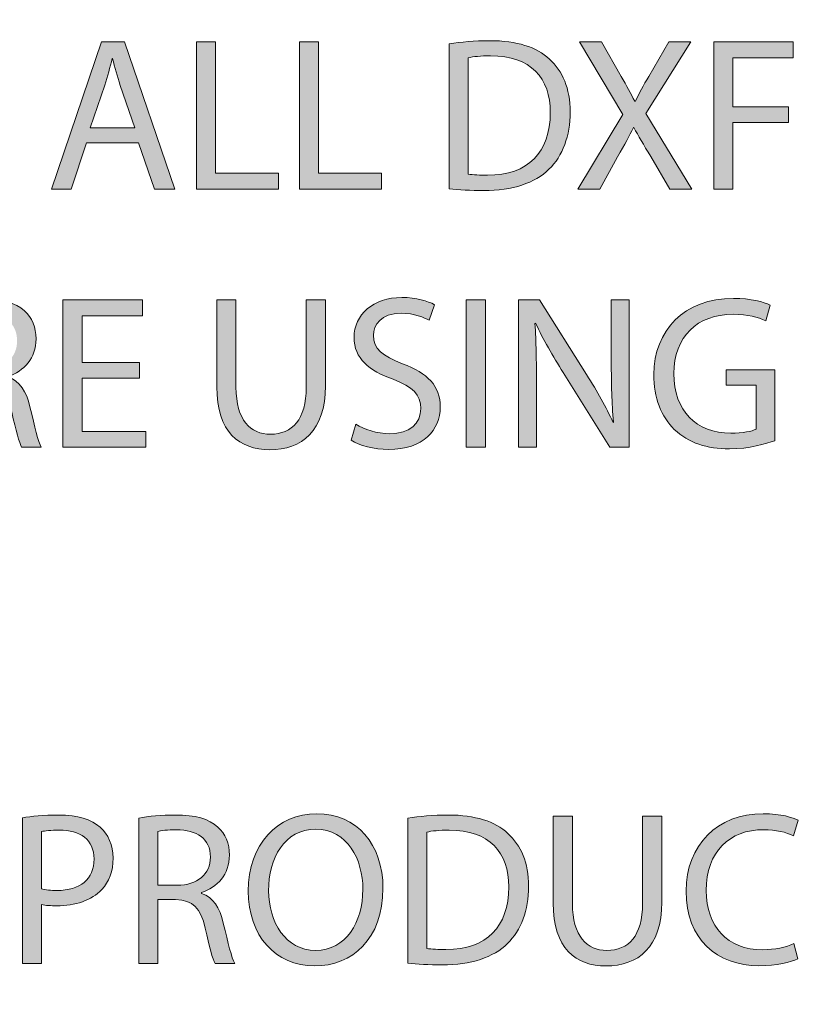
# Model space of a CAD drawing. Units: inches. Extents: x -12.3 to 61, y -22.6 to 30.5.
# Drawn here: x 9.1 to 11.6, y -16.5 to -13.3 of the extents above; entities that cross this region are included whole.
import ezdxf

# ---------------------------------------------------------------- set-up
doc = ezdxf.new("R2010")
doc.units = ezdxf.units.IN
doc.header["$MEASUREMENT"] = 0
doc.layers.add('Layer 1', color=7, linetype='Continuous', lineweight=0)

# ---------------------------------------------------------------- blocks, each defined once
blk = doc.blocks.new('Block_54')
at = {"layer": 'Layer 1', "true_color": 0x000000, "transparency": 33554687}
h = blk.add_hatch(color=18, dxfattribs=at)
h.dxf.hatch_style = 2
edge = h.paths.add_edge_path()
edge.add_spline(control_points=[(9.4611, -13.6982), (9.4611, -13.6982), (9.4145, -13.5612), (9.4145, -13.5612), (9.4039, -13.5302), (9.3968, -13.5019), (9.3898, -13.4744), (9.3898, -13.4744), (9.3884, -13.4744), (9.3884, -13.4744), (9.3813, -13.5026), (9.3735, -13.5316), (9.3644, -13.5605), (9.3644, -13.5605), (9.3177, -13.6982), (9.3177, -13.6982), (9.3177, -13.6982), (9.4611, -13.6982), (9.4611, -13.6982)], knot_values=[0, 0, 0, 0, 1, 1, 1, 2, 2, 2, 3, 3, 3, 4, 4, 4, 5, 5, 5, 6, 6, 6, 6], degree=3, periodic=0)
edge = h.paths.add_edge_path()
edge.add_spline(control_points=[(9.305, -13.7462), (9.305, -13.7462), (9.2556, -13.8959), (9.2556, -13.8959), (9.2556, -13.8959), (9.1921, -13.8959), (9.1921, -13.8959), (9.1921, -13.8959), (9.3538, -13.42), (9.3538, -13.42), (9.3538, -13.42), (9.4279, -13.42), (9.4279, -13.42), (9.4279, -13.42), (9.5903, -13.8959), (9.5903, -13.8959), (9.5903, -13.8959), (9.5246, -13.8959), (9.5246, -13.8959), (9.5246, -13.8959), (9.4738, -13.7462), (9.4738, -13.7462), (9.4738, -13.7462), (9.305, -13.7462), (9.305, -13.7462)], knot_values=[0, 0, 0, 0, 1, 1, 1, 2, 2, 2, 3, 3, 3, 4, 4, 4, 5, 5, 5, 6, 6, 6, 7, 7, 7, 8, 8, 8, 8], degree=3, periodic=0)
h = blk.add_hatch(color=18, dxfattribs=at)
h.dxf.hatch_style = 2
edge = h.paths.add_edge_path()
edge.add_spline(control_points=[(9.6603, -13.42), (9.6603, -13.42), (9.7217, -13.42), (9.7217, -13.42), (9.7217, -13.42), (9.7217, -13.8444), (9.7217, -13.8444), (9.7217, -13.8444), (9.9251, -13.8444), (9.9251, -13.8444), (9.9251, -13.8444), (9.9251, -13.8959), (9.9251, -13.8959), (9.9251, -13.8959), (9.6603, -13.8959), (9.6603, -13.8959), (9.6603, -13.8959), (9.6603, -13.42), (9.6603, -13.42)], knot_values=[0, 0, 0, 0, 1, 1, 1, 2, 2, 2, 3, 3, 3, 4, 4, 4, 5, 5, 5, 6, 6, 6, 6], degree=3, periodic=0)
h = blk.add_hatch(color=18, dxfattribs=at)
h.dxf.hatch_style = 2
edge = h.paths.add_edge_path()
edge.add_spline(control_points=[(9.9936, -13.42), (9.9936, -13.42), (10.055, -13.42), (10.055, -13.42), (10.055, -13.42), (10.055, -13.8444), (10.055, -13.8444), (10.055, -13.8444), (10.2584, -13.8444), (10.2584, -13.8444), (10.2584, -13.8444), (10.2584, -13.8959), (10.2584, -13.8959), (10.2584, -13.8959), (9.9936, -13.8959), (9.9936, -13.8959), (9.9936, -13.8959), (9.9936, -13.42), (9.9936, -13.42)], knot_values=[0, 0, 0, 0, 1, 1, 1, 2, 2, 2, 3, 3, 3, 4, 4, 4, 5, 5, 5, 6, 6, 6, 6], degree=3, periodic=0)
h = blk.add_hatch(color=18, dxfattribs=at)
h.dxf.hatch_style = 2
edge = h.paths.add_edge_path()
edge.add_spline(control_points=[(10.5381, -13.8472), (10.5536, -13.85), (10.5762, -13.8507), (10.6002, -13.8507), (10.7315, -13.8507), (10.8029, -13.7773), (10.8029, -13.6488), (10.8036, -13.5365), (10.74, -13.4652), (10.6101, -13.4652), (10.5783, -13.4652), (10.5543, -13.468), (10.5381, -13.4715), (10.5381, -13.4715), (10.5381, -13.8472), (10.5381, -13.8472)], knot_values=[0, 0, 0, 0, 1, 1, 1, 2, 2, 2, 3, 3, 3, 4, 4, 4, 5, 5, 5, 5], degree=3, periodic=0)
edge = h.paths.add_edge_path()
edge.add_spline(control_points=[(10.4766, -13.4263), (10.5141, -13.4207), (10.5585, -13.4165), (10.6073, -13.4165), (10.6955, -13.4165), (10.7584, -13.4369), (10.8, -13.4758), (10.8424, -13.5146), (10.8671, -13.5697), (10.8671, -13.6467), (10.8671, -13.7243), (10.8431, -13.7879), (10.7986, -13.8317), (10.7541, -13.8762), (10.6807, -13.9002), (10.5882, -13.9002), (10.5444, -13.9002), (10.5077, -13.898), (10.4766, -13.8945), (10.4766, -13.8945), (10.4766, -13.4263), (10.4766, -13.4263)], knot_values=[0, 0, 0, 0, 1, 1, 1, 2, 2, 2, 3, 3, 3, 4, 4, 4, 5, 5, 5, 6, 6, 6, 7, 7, 7, 7], degree=3, periodic=0)
h = blk.add_hatch(color=18, dxfattribs=at)
h.dxf.hatch_style = 2
edge = h.paths.add_edge_path()
edge.add_spline(control_points=[(11.1885, -13.8959), (11.1885, -13.8959), (11.1277, -13.7907), (11.1277, -13.7907), (11.103, -13.7505), (11.0875, -13.7243), (11.0727, -13.6968), (11.0727, -13.6968), (11.0712, -13.6968), (11.0712, -13.6968), (11.0578, -13.7243), (11.0444, -13.7498), (11.0197, -13.7914), (11.0197, -13.7914), (10.9625, -13.8959), (10.9625, -13.8959), (10.9625, -13.8959), (10.8919, -13.8959), (10.8919, -13.8959), (10.8919, -13.8959), (11.0373, -13.6551), (11.0373, -13.6551), (11.0373, -13.6551), (10.8975, -13.42), (10.8975, -13.42), (10.8975, -13.42), (10.9688, -13.42), (10.9688, -13.42), (10.9688, -13.42), (11.0317, -13.5316), (11.0317, -13.5316), (11.0494, -13.5626), (11.0628, -13.5866), (11.0755, -13.6121), (11.0755, -13.6121), (11.0776, -13.6121), (11.0776, -13.6121), (11.091, -13.5838), (11.103, -13.5619), (11.1207, -13.5316), (11.1207, -13.5316), (11.1856, -13.42), (11.1856, -13.42), (11.1856, -13.42), (11.2563, -13.42), (11.2563, -13.42), (11.2563, -13.42), (11.1115, -13.6516), (11.1115, -13.6516), (11.1115, -13.6516), (11.2598, -13.8959), (11.2598, -13.8959), (11.2598, -13.8959), (11.1885, -13.8959), (11.1885, -13.8959)], knot_values=[0, 0, 0, 0, 1, 1, 1, 2, 2, 2, 3, 3, 3, 4, 4, 4, 5, 5, 5, 6, 6, 6, 7, 7, 7, 8, 8, 8, 9, 9, 9, 10, 10, 10, 11, 11, 11, 12, 12, 12, 13, 13, 13, 14, 14, 14, 15, 15, 15, 16, 16, 16, 17, 17, 17, 18, 18, 18, 18], degree=3, periodic=0)
h = blk.add_hatch(color=18, dxfattribs=at)
h.dxf.hatch_style = 2
edge = h.paths.add_edge_path()
edge.add_spline(control_points=[(11.3311, -13.42), (11.3311, -13.42), (11.5875, -13.42), (11.5875, -13.42), (11.5875, -13.42), (11.5875, -13.4715), (11.5875, -13.4715), (11.5875, -13.4715), (11.3926, -13.4715), (11.3926, -13.4715), (11.3926, -13.4715), (11.3926, -13.6297), (11.3926, -13.6297), (11.3926, -13.6297), (11.5726, -13.6297), (11.5726, -13.6297), (11.5726, -13.6297), (11.5726, -13.6806), (11.5726, -13.6806), (11.5726, -13.6806), (11.3926, -13.6806), (11.3926, -13.6806), (11.3926, -13.6806), (11.3926, -13.8959), (11.3926, -13.8959), (11.3926, -13.8959), (11.3311, -13.8959), (11.3311, -13.8959), (11.3311, -13.8959), (11.3311, -13.42), (11.3311, -13.42)], knot_values=[0, 0, 0, 0, 1, 1, 1, 2, 2, 2, 3, 3, 3, 4, 4, 4, 5, 5, 5, 6, 6, 6, 7, 7, 7, 8, 8, 8, 9, 9, 9, 10, 10, 10, 10], degree=3, periodic=0)
at = {"layer": 'Layer 1'}
for points, knots in [([(9.305, -13.7462), (9.305, -13.7462), (9.2556, -13.8959), (9.2556, -13.8959), (9.2556, -13.8959), (9.1921, -13.8959), (9.1921, -13.8959), (9.1921, -13.8959), (9.3538, -13.42), (9.3538, -13.42), (9.3538, -13.42), (9.4279, -13.42), (9.4279, -13.42), (9.4279, -13.42), (9.5903, -13.8959), (9.5903, -13.8959), (9.5903, -13.8959), (9.5246, -13.8959), (9.5246, -13.8959), (9.5246, -13.8959), (9.4738, -13.7462), (9.4738, -13.7462), (9.4738, -13.7462), (9.305, -13.7462), (9.305, -13.7462)], [0, 0, 0, 0, 1, 1, 1, 2, 2, 2, 3, 3, 3, 4, 4, 4, 5, 5, 5, 6, 6, 6, 7, 7, 7, 8, 8, 8, 8]), ([(9.6603, -13.42), (9.6603, -13.42), (9.7217, -13.42), (9.7217, -13.42), (9.7217, -13.42), (9.7217, -13.8444), (9.7217, -13.8444), (9.7217, -13.8444), (9.9251, -13.8444), (9.9251, -13.8444), (9.9251, -13.8444), (9.9251, -13.8959), (9.9251, -13.8959), (9.9251, -13.8959), (9.6603, -13.8959), (9.6603, -13.8959), (9.6603, -13.8959), (9.6603, -13.42), (9.6603, -13.42)], [0, 0, 0, 0, 1, 1, 1, 2, 2, 2, 3, 3, 3, 4, 4, 4, 5, 5, 5, 6, 6, 6, 6]), ([(9.9936, -13.42), (9.9936, -13.42), (10.055, -13.42), (10.055, -13.42), (10.055, -13.42), (10.055, -13.8444), (10.055, -13.8444), (10.055, -13.8444), (10.2584, -13.8444), (10.2584, -13.8444), (10.2584, -13.8444), (10.2584, -13.8959), (10.2584, -13.8959), (10.2584, -13.8959), (9.9936, -13.8959), (9.9936, -13.8959), (9.9936, -13.8959), (9.9936, -13.42), (9.9936, -13.42)], [0, 0, 0, 0, 1, 1, 1, 2, 2, 2, 3, 3, 3, 4, 4, 4, 5, 5, 5, 6, 6, 6, 6]), ([(10.4766, -13.4263), (10.5141, -13.4207), (10.5585, -13.4165), (10.6073, -13.4165), (10.6955, -13.4165), (10.7584, -13.4369), (10.8, -13.4758), (10.8424, -13.5146), (10.8671, -13.5697), (10.8671, -13.6467), (10.8671, -13.7243), (10.8431, -13.7879), (10.7986, -13.8317), (10.7541, -13.8762), (10.6807, -13.9002), (10.5882, -13.9002), (10.5444, -13.9002), (10.5077, -13.898), (10.4766, -13.8945), (10.4766, -13.8945), (10.4766, -13.4263), (10.4766, -13.4263)], [0, 0, 0, 0, 1, 1, 1, 2, 2, 2, 3, 3, 3, 4, 4, 4, 5, 5, 5, 6, 6, 6, 7, 7, 7, 7]), ([(11.1885, -13.8959), (11.1885, -13.8959), (11.1277, -13.7907), (11.1277, -13.7907), (11.103, -13.7505), (11.0875, -13.7243), (11.0727, -13.6968), (11.0727, -13.6968), (11.0712, -13.6968), (11.0712, -13.6968), (11.0578, -13.7243), (11.0444, -13.7498), (11.0197, -13.7914), (11.0197, -13.7914), (10.9625, -13.8959), (10.9625, -13.8959), (10.9625, -13.8959), (10.8919, -13.8959), (10.8919, -13.8959), (10.8919, -13.8959), (11.0373, -13.6551), (11.0373, -13.6551), (11.0373, -13.6551), (10.8975, -13.42), (10.8975, -13.42), (10.8975, -13.42), (10.9688, -13.42), (10.9688, -13.42), (10.9688, -13.42), (11.0317, -13.5316), (11.0317, -13.5316), (11.0494, -13.5626), (11.0628, -13.5866), (11.0755, -13.6121), (11.0755, -13.6121), (11.0776, -13.6121), (11.0776, -13.6121), (11.091, -13.5838), (11.103, -13.5619), (11.1207, -13.5316), (11.1207, -13.5316), (11.1856, -13.42), (11.1856, -13.42), (11.1856, -13.42), (11.2563, -13.42), (11.2563, -13.42), (11.2563, -13.42), (11.1115, -13.6516), (11.1115, -13.6516), (11.1115, -13.6516), (11.2598, -13.8959), (11.2598, -13.8959), (11.2598, -13.8959), (11.1885, -13.8959), (11.1885, -13.8959)], [0, 0, 0, 0, 1, 1, 1, 2, 2, 2, 3, 3, 3, 4, 4, 4, 5, 5, 5, 6, 6, 6, 7, 7, 7, 8, 8, 8, 9, 9, 9, 10, 10, 10, 11, 11, 11, 12, 12, 12, 13, 13, 13, 14, 14, 14, 15, 15, 15, 16, 16, 16, 17, 17, 17, 18, 18, 18, 18]), ([(11.3311, -13.42), (11.3311, -13.42), (11.5875, -13.42), (11.5875, -13.42), (11.5875, -13.42), (11.5875, -13.4715), (11.5875, -13.4715), (11.5875, -13.4715), (11.3926, -13.4715), (11.3926, -13.4715), (11.3926, -13.4715), (11.3926, -13.6297), (11.3926, -13.6297), (11.3926, -13.6297), (11.5726, -13.6297), (11.5726, -13.6297), (11.5726, -13.6297), (11.5726, -13.6806), (11.5726, -13.6806), (11.5726, -13.6806), (11.3926, -13.6806), (11.3926, -13.6806), (11.3926, -13.6806), (11.3926, -13.8959), (11.3926, -13.8959), (11.3926, -13.8959), (11.3311, -13.8959), (11.3311, -13.8959), (11.3311, -13.8959), (11.3311, -13.42), (11.3311, -13.42)], [0, 0, 0, 0, 1, 1, 1, 2, 2, 2, 3, 3, 3, 4, 4, 4, 5, 5, 5, 6, 6, 6, 7, 7, 7, 8, 8, 8, 9, 9, 9, 10, 10, 10, 10]), ([(9.4611, -13.6982), (9.4611, -13.6982), (9.4145, -13.5612), (9.4145, -13.5612), (9.4039, -13.5302), (9.3968, -13.5019), (9.3898, -13.4744), (9.3898, -13.4744), (9.3884, -13.4744), (9.3884, -13.4744), (9.3813, -13.5026), (9.3735, -13.5316), (9.3644, -13.5605), (9.3644, -13.5605), (9.3177, -13.6982), (9.3177, -13.6982), (9.3177, -13.6982), (9.4611, -13.6982), (9.4611, -13.6982)], [0, 0, 0, 0, 1, 1, 1, 2, 2, 2, 3, 3, 3, 4, 4, 4, 5, 5, 5, 6, 6, 6, 6]), ([(10.5381, -13.8472), (10.5536, -13.85), (10.5762, -13.8507), (10.6002, -13.8507), (10.7315, -13.8507), (10.8029, -13.7773), (10.8029, -13.6488), (10.8036, -13.5365), (10.74, -13.4652), (10.6101, -13.4652), (10.5783, -13.4652), (10.5543, -13.468), (10.5381, -13.4715), (10.5381, -13.4715), (10.5381, -13.8472), (10.5381, -13.8472)], [0, 0, 0, 0, 1, 1, 1, 2, 2, 2, 3, 3, 3, 4, 4, 4, 5, 5, 5, 5])]:
    blk.add_open_spline(points, degree=3, knots=knots, dxfattribs=at)
blk = doc.blocks.new('Block_53')
at = {"layer": 'Layer 1'}
blk.add_blockref('Block_54', (0, 0), dxfattribs=at)
blk = doc.blocks.new('Block_56')
at = {"layer": 'Layer 1', "true_color": 0x000000, "transparency": 33554687}
h = blk.add_hatch(color=18, dxfattribs=at)
h.dxf.hatch_style = 2
edge = h.paths.add_edge_path()
edge.add_spline(control_points=[(8.911, -14.4765), (8.911, -14.4765), (8.9738, -14.4765), (8.9738, -14.4765), (9.0395, -14.4765), (9.0812, -14.4404), (9.0812, -14.3861), (9.0812, -14.3246), (9.0367, -14.2978), (8.9717, -14.2971), (8.9421, -14.2971), (8.9209, -14.2999), (8.911, -14.3027), (8.911, -14.3027), (8.911, -14.4765), (8.911, -14.4765)], knot_values=[0, 0, 0, 0, 1, 1, 1, 2, 2, 2, 3, 3, 3, 4, 4, 4, 5, 5, 5, 5], degree=3, periodic=0)
edge = h.paths.add_edge_path()
edge.add_spline(control_points=[(8.8496, -14.2597), (8.8806, -14.2533), (8.9251, -14.2498), (8.9675, -14.2498), (9.0331, -14.2498), (9.0755, -14.2618), (9.1052, -14.2886), (9.1292, -14.3098), (9.1426, -14.3423), (9.1426, -14.379), (9.1426, -14.4419), (9.1031, -14.4835), (9.0529, -14.5005), (9.0529, -14.5005), (9.0529, -14.5026), (9.0529, -14.5026), (9.0896, -14.5153), (9.1115, -14.5492), (9.1228, -14.5986), (9.1384, -14.665), (9.1497, -14.7109), (9.1595, -14.7293), (9.1595, -14.7293), (9.096, -14.7293), (9.096, -14.7293), (9.0882, -14.7158), (9.0776, -14.6749), (9.0642, -14.6156), (9.0501, -14.5499), (9.0247, -14.5252), (8.9689, -14.5231), (8.9689, -14.5231), (8.911, -14.5231), (8.911, -14.5231), (8.911, -14.5231), (8.911, -14.7293), (8.911, -14.7293), (8.911, -14.7293), (8.8496, -14.7293), (8.8496, -14.7293), (8.8496, -14.7293), (8.8496, -14.2597), (8.8496, -14.2597)], knot_values=[0, 0, 0, 0, 1, 1, 1, 2, 2, 2, 3, 3, 3, 4, 4, 4, 5, 5, 5, 6, 6, 6, 7, 7, 7, 8, 8, 8, 9, 9, 9, 10, 10, 10, 11, 11, 11, 12, 12, 12, 13, 13, 13, 14, 14, 14, 14], degree=3, periodic=0)
h = blk.add_hatch(color=18, dxfattribs=at)
h.dxf.hatch_style = 2
edge = h.paths.add_edge_path()
edge.add_spline(control_points=[(9.476, -14.5061), (9.476, -14.5061), (9.2909, -14.5061), (9.2909, -14.5061), (9.2909, -14.5061), (9.2909, -14.6777), (9.2909, -14.6777), (9.2909, -14.6777), (9.4971, -14.6777), (9.4971, -14.6777), (9.4971, -14.6777), (9.4971, -14.7293), (9.4971, -14.7293), (9.4971, -14.7293), (9.2295, -14.7293), (9.2295, -14.7293), (9.2295, -14.7293), (9.2295, -14.2533), (9.2295, -14.2533), (9.2295, -14.2533), (9.4865, -14.2533), (9.4865, -14.2533), (9.4865, -14.2533), (9.4865, -14.3049), (9.4865, -14.3049), (9.4865, -14.3049), (9.2909, -14.3049), (9.2909, -14.3049), (9.2909, -14.3049), (9.2909, -14.4553), (9.2909, -14.4553), (9.2909, -14.4553), (9.476, -14.4553), (9.476, -14.4553), (9.476, -14.4553), (9.476, -14.5061), (9.476, -14.5061)], knot_values=[0, 0, 0, 0, 1, 1, 1, 2, 2, 2, 3, 3, 3, 4, 4, 4, 5, 5, 5, 6, 6, 6, 7, 7, 7, 8, 8, 8, 9, 9, 9, 10, 10, 10, 11, 11, 11, 12, 12, 12, 12], degree=3, periodic=0)
h = blk.add_hatch(color=18, dxfattribs=at)
h.dxf.hatch_style = 2
edge = h.paths.add_edge_path()
edge.add_spline(control_points=[(9.7881, -14.2533), (9.7881, -14.2533), (9.7881, -14.5351), (9.7881, -14.5351), (9.7881, -14.6417), (9.8354, -14.6869), (9.899, -14.6869), (9.9696, -14.6869), (10.0148, -14.6403), (10.0148, -14.5351), (10.0148, -14.5351), (10.0148, -14.2533), (10.0148, -14.2533), (10.0148, -14.2533), (10.0769, -14.2533), (10.0769, -14.2533), (10.0769, -14.2533), (10.0769, -14.5308), (10.0769, -14.5308), (10.0769, -14.677), (9.9999, -14.737), (9.8968, -14.737), (9.7994, -14.737), (9.726, -14.6812), (9.726, -14.5337), (9.726, -14.5337), (9.726, -14.2533), (9.726, -14.2533), (9.726, -14.2533), (9.7881, -14.2533), (9.7881, -14.2533)], knot_values=[0, 0, 0, 0, 1, 1, 1, 2, 2, 2, 3, 3, 3, 4, 4, 4, 5, 5, 5, 6, 6, 6, 7, 7, 7, 8, 8, 8, 9, 9, 9, 10, 10, 10, 10], degree=3, periodic=0)
h = blk.add_hatch(color=18, dxfattribs=at)
h.dxf.hatch_style = 2
edge = h.paths.add_edge_path()
edge.add_spline(control_points=[(10.1751, -14.6544), (10.2026, -14.6714), (10.2429, -14.6855), (10.2853, -14.6855), (10.3481, -14.6855), (10.3848, -14.6523), (10.3848, -14.6043), (10.3848, -14.5598), (10.3594, -14.5344), (10.2952, -14.5097), (10.2175, -14.4821), (10.1694, -14.4419), (10.1694, -14.3748), (10.1694, -14.3006), (10.2309, -14.2456), (10.3234, -14.2456), (10.3721, -14.2456), (10.4074, -14.2568), (10.4286, -14.2689), (10.4286, -14.2689), (10.4117, -14.319), (10.4117, -14.319), (10.3961, -14.3105), (10.3644, -14.2964), (10.3213, -14.2964), (10.2563, -14.2964), (10.2316, -14.3352), (10.2316, -14.3677), (10.2316, -14.4122), (10.2606, -14.4341), (10.3262, -14.4595), (10.4067, -14.4906), (10.4477, -14.5294), (10.4477, -14.5993), (10.4477, -14.6728), (10.3933, -14.7363), (10.281, -14.7363), (10.2351, -14.7363), (10.185, -14.7229), (10.1596, -14.706), (10.1596, -14.706), (10.1751, -14.6544), (10.1751, -14.6544)], knot_values=[0, 0, 0, 0, 1, 1, 1, 2, 2, 2, 3, 3, 3, 4, 4, 4, 5, 5, 5, 6, 6, 6, 7, 7, 7, 8, 8, 8, 9, 9, 9, 10, 10, 10, 11, 11, 11, 12, 12, 12, 13, 13, 13, 14, 14, 14, 14], degree=3, periodic=0)
h = blk.add_hatch(color=18, dxfattribs=at)
h.dxf.hatch_style = 2
edge = h.paths.add_edge_path()
edge.add_spline(control_points=[(10.5932, -14.2533), (10.5932, -14.2533), (10.5932, -14.7293), (10.5932, -14.7293), (10.5932, -14.7293), (10.5317, -14.7293), (10.5317, -14.7293), (10.5317, -14.7293), (10.5317, -14.2533), (10.5317, -14.2533), (10.5317, -14.2533), (10.5932, -14.2533), (10.5932, -14.2533)], knot_values=[0, 0, 0, 0, 1, 1, 1, 2, 2, 2, 3, 3, 3, 4, 4, 4, 4], degree=3, periodic=0)
h = blk.add_hatch(color=18, dxfattribs=at)
h.dxf.hatch_style = 2
edge = h.paths.add_edge_path()
edge.add_spline(control_points=[(10.7005, -14.7293), (10.7005, -14.7293), (10.7005, -14.2533), (10.7005, -14.2533), (10.7005, -14.2533), (10.7676, -14.2533), (10.7676, -14.2533), (10.7676, -14.2533), (10.9201, -14.4941), (10.9201, -14.4941), (10.9554, -14.5499), (10.983, -14.6), (11.0056, -14.6488), (11.0056, -14.6488), (11.007, -14.6481), (11.007, -14.6481), (11.0013, -14.5845), (10.9999, -14.5266), (10.9999, -14.4525), (10.9999, -14.4525), (10.9999, -14.2533), (10.9999, -14.2533), (10.9999, -14.2533), (11.0578, -14.2533), (11.0578, -14.2533), (11.0578, -14.2533), (11.0578, -14.7293), (11.0578, -14.7293), (11.0578, -14.7293), (10.9957, -14.7293), (10.9957, -14.7293), (10.9957, -14.7293), (10.8446, -14.4878), (10.8446, -14.4878), (10.8114, -14.4348), (10.7796, -14.3804), (10.7556, -14.3289), (10.7556, -14.3289), (10.7535, -14.3296), (10.7535, -14.3296), (10.757, -14.3896), (10.7584, -14.4468), (10.7584, -14.5259), (10.7584, -14.5259), (10.7584, -14.7293), (10.7584, -14.7293), (10.7584, -14.7293), (10.7005, -14.7293), (10.7005, -14.7293)], knot_values=[0, 0, 0, 0, 1, 1, 1, 2, 2, 2, 3, 3, 3, 4, 4, 4, 5, 5, 5, 6, 6, 6, 7, 7, 7, 8, 8, 8, 9, 9, 9, 10, 10, 10, 11, 11, 11, 12, 12, 12, 13, 13, 13, 14, 14, 14, 15, 15, 15, 16, 16, 16, 16], degree=3, periodic=0)
h = blk.add_hatch(color=18, dxfattribs=at)
h.dxf.hatch_style = 2
edge = h.paths.add_edge_path()
edge.add_spline(control_points=[(11.5275, -14.7081), (11.4999, -14.718), (11.4455, -14.7342), (11.3813, -14.7342), (11.3093, -14.7342), (11.2499, -14.7158), (11.2033, -14.6714), (11.1624, -14.6318), (11.1369, -14.5683), (11.1369, -14.4941), (11.1377, -14.3522), (11.2351, -14.2484), (11.3947, -14.2484), (11.4498, -14.2484), (11.4929, -14.2604), (11.5133, -14.2703), (11.5133, -14.2703), (11.4985, -14.3204), (11.4985, -14.3204), (11.4731, -14.3091), (11.4413, -14.2999), (11.3933, -14.2999), (11.2775, -14.2999), (11.2019, -14.3719), (11.2019, -14.4913), (11.2019, -14.612), (11.2746, -14.6834), (11.3855, -14.6834), (11.4258, -14.6834), (11.4533, -14.6777), (11.4674, -14.6707), (11.4674, -14.6707), (11.4674, -14.5287), (11.4674, -14.5287), (11.4674, -14.5287), (11.3707, -14.5287), (11.3707, -14.5287), (11.3707, -14.5287), (11.3707, -14.4793), (11.3707, -14.4793), (11.3707, -14.4793), (11.5275, -14.4793), (11.5275, -14.4793), (11.5275, -14.4793), (11.5275, -14.7081), (11.5275, -14.7081)], knot_values=[0, 0, 0, 0, 1, 1, 1, 2, 2, 2, 3, 3, 3, 4, 4, 4, 5, 5, 5, 6, 6, 6, 7, 7, 7, 8, 8, 8, 9, 9, 9, 10, 10, 10, 11, 11, 11, 12, 12, 12, 13, 13, 13, 14, 14, 14, 15, 15, 15, 15], degree=3, periodic=0)
at = {"layer": 'Layer 1'}
for points, knots in [([(8.8496, -14.2597), (8.8806, -14.2533), (8.9251, -14.2498), (8.9675, -14.2498), (9.0331, -14.2498), (9.0755, -14.2618), (9.1052, -14.2886), (9.1292, -14.3098), (9.1426, -14.3423), (9.1426, -14.379), (9.1426, -14.4419), (9.1031, -14.4835), (9.0529, -14.5005), (9.0529, -14.5005), (9.0529, -14.5026), (9.0529, -14.5026), (9.0896, -14.5153), (9.1115, -14.5492), (9.1228, -14.5986), (9.1384, -14.665), (9.1497, -14.7109), (9.1595, -14.7293), (9.1595, -14.7293), (9.096, -14.7293), (9.096, -14.7293), (9.0882, -14.7158), (9.0776, -14.6749), (9.0642, -14.6156), (9.0501, -14.5499), (9.0247, -14.5252), (8.9689, -14.5231), (8.9689, -14.5231), (8.911, -14.5231), (8.911, -14.5231), (8.911, -14.5231), (8.911, -14.7293), (8.911, -14.7293), (8.911, -14.7293), (8.8496, -14.7293), (8.8496, -14.7293), (8.8496, -14.7293), (8.8496, -14.2597), (8.8496, -14.2597)], [0, 0, 0, 0, 1, 1, 1, 2, 2, 2, 3, 3, 3, 4, 4, 4, 5, 5, 5, 6, 6, 6, 7, 7, 7, 8, 8, 8, 9, 9, 9, 10, 10, 10, 11, 11, 11, 12, 12, 12, 13, 13, 13, 14, 14, 14, 14]), ([(9.476, -14.5061), (9.476, -14.5061), (9.2909, -14.5061), (9.2909, -14.5061), (9.2909, -14.5061), (9.2909, -14.6777), (9.2909, -14.6777), (9.2909, -14.6777), (9.4971, -14.6777), (9.4971, -14.6777), (9.4971, -14.6777), (9.4971, -14.7293), (9.4971, -14.7293), (9.4971, -14.7293), (9.2295, -14.7293), (9.2295, -14.7293), (9.2295, -14.7293), (9.2295, -14.2533), (9.2295, -14.2533), (9.2295, -14.2533), (9.4865, -14.2533), (9.4865, -14.2533), (9.4865, -14.2533), (9.4865, -14.3049), (9.4865, -14.3049), (9.4865, -14.3049), (9.2909, -14.3049), (9.2909, -14.3049), (9.2909, -14.3049), (9.2909, -14.4553), (9.2909, -14.4553), (9.2909, -14.4553), (9.476, -14.4553), (9.476, -14.4553), (9.476, -14.4553), (9.476, -14.5061), (9.476, -14.5061)], [0, 0, 0, 0, 1, 1, 1, 2, 2, 2, 3, 3, 3, 4, 4, 4, 5, 5, 5, 6, 6, 6, 7, 7, 7, 8, 8, 8, 9, 9, 9, 10, 10, 10, 11, 11, 11, 12, 12, 12, 12]), ([(9.7881, -14.2533), (9.7881, -14.2533), (9.7881, -14.5351), (9.7881, -14.5351), (9.7881, -14.6417), (9.8354, -14.6869), (9.899, -14.6869), (9.9696, -14.6869), (10.0148, -14.6403), (10.0148, -14.5351), (10.0148, -14.5351), (10.0148, -14.2533), (10.0148, -14.2533), (10.0148, -14.2533), (10.0769, -14.2533), (10.0769, -14.2533), (10.0769, -14.2533), (10.0769, -14.5308), (10.0769, -14.5308), (10.0769, -14.677), (9.9999, -14.737), (9.8968, -14.737), (9.7994, -14.737), (9.726, -14.6812), (9.726, -14.5337), (9.726, -14.5337), (9.726, -14.2533), (9.726, -14.2533), (9.726, -14.2533), (9.7881, -14.2533), (9.7881, -14.2533)], [0, 0, 0, 0, 1, 1, 1, 2, 2, 2, 3, 3, 3, 4, 4, 4, 5, 5, 5, 6, 6, 6, 7, 7, 7, 8, 8, 8, 9, 9, 9, 10, 10, 10, 10]), ([(10.1751, -14.6544), (10.2026, -14.6714), (10.2429, -14.6855), (10.2853, -14.6855), (10.3481, -14.6855), (10.3848, -14.6523), (10.3848, -14.6043), (10.3848, -14.5598), (10.3594, -14.5344), (10.2952, -14.5097), (10.2175, -14.4821), (10.1694, -14.4419), (10.1694, -14.3748), (10.1694, -14.3006), (10.2309, -14.2456), (10.3234, -14.2456), (10.3721, -14.2456), (10.4074, -14.2568), (10.4286, -14.2689), (10.4286, -14.2689), (10.4117, -14.319), (10.4117, -14.319), (10.3961, -14.3105), (10.3644, -14.2964), (10.3213, -14.2964), (10.2563, -14.2964), (10.2316, -14.3352), (10.2316, -14.3677), (10.2316, -14.4122), (10.2606, -14.4341), (10.3262, -14.4595), (10.4067, -14.4906), (10.4477, -14.5294), (10.4477, -14.5993), (10.4477, -14.6728), (10.3933, -14.7363), (10.281, -14.7363), (10.2351, -14.7363), (10.185, -14.7229), (10.1596, -14.706), (10.1596, -14.706), (10.1751, -14.6544), (10.1751, -14.6544)], [0, 0, 0, 0, 1, 1, 1, 2, 2, 2, 3, 3, 3, 4, 4, 4, 5, 5, 5, 6, 6, 6, 7, 7, 7, 8, 8, 8, 9, 9, 9, 10, 10, 10, 11, 11, 11, 12, 12, 12, 13, 13, 13, 14, 14, 14, 14]), ([(10.5932, -14.2533), (10.5932, -14.2533), (10.5932, -14.7293), (10.5932, -14.7293), (10.5932, -14.7293), (10.5317, -14.7293), (10.5317, -14.7293), (10.5317, -14.7293), (10.5317, -14.2533), (10.5317, -14.2533), (10.5317, -14.2533), (10.5932, -14.2533), (10.5932, -14.2533)], [0, 0, 0, 0, 1, 1, 1, 2, 2, 2, 3, 3, 3, 4, 4, 4, 4]), ([(10.7005, -14.7293), (10.7005, -14.7293), (10.7005, -14.2533), (10.7005, -14.2533), (10.7005, -14.2533), (10.7676, -14.2533), (10.7676, -14.2533), (10.7676, -14.2533), (10.9201, -14.4941), (10.9201, -14.4941), (10.9554, -14.5499), (10.983, -14.6), (11.0056, -14.6488), (11.0056, -14.6488), (11.007, -14.6481), (11.007, -14.6481), (11.0013, -14.5845), (10.9999, -14.5266), (10.9999, -14.4525), (10.9999, -14.4525), (10.9999, -14.2533), (10.9999, -14.2533), (10.9999, -14.2533), (11.0578, -14.2533), (11.0578, -14.2533), (11.0578, -14.2533), (11.0578, -14.7293), (11.0578, -14.7293), (11.0578, -14.7293), (10.9957, -14.7293), (10.9957, -14.7293), (10.9957, -14.7293), (10.8446, -14.4878), (10.8446, -14.4878), (10.8114, -14.4348), (10.7796, -14.3804), (10.7556, -14.3289), (10.7556, -14.3289), (10.7535, -14.3296), (10.7535, -14.3296), (10.757, -14.3896), (10.7584, -14.4468), (10.7584, -14.5259), (10.7584, -14.5259), (10.7584, -14.7293), (10.7584, -14.7293), (10.7584, -14.7293), (10.7005, -14.7293), (10.7005, -14.7293)], [0, 0, 0, 0, 1, 1, 1, 2, 2, 2, 3, 3, 3, 4, 4, 4, 5, 5, 5, 6, 6, 6, 7, 7, 7, 8, 8, 8, 9, 9, 9, 10, 10, 10, 11, 11, 11, 12, 12, 12, 13, 13, 13, 14, 14, 14, 15, 15, 15, 16, 16, 16, 16]), ([(11.5275, -14.7081), (11.4999, -14.718), (11.4455, -14.7342), (11.3813, -14.7342), (11.3093, -14.7342), (11.2499, -14.7158), (11.2033, -14.6714), (11.1624, -14.6318), (11.1369, -14.5683), (11.1369, -14.4941), (11.1377, -14.3522), (11.2351, -14.2484), (11.3947, -14.2484), (11.4498, -14.2484), (11.4929, -14.2604), (11.5133, -14.2703), (11.5133, -14.2703), (11.4985, -14.3204), (11.4985, -14.3204), (11.4731, -14.3091), (11.4413, -14.2999), (11.3933, -14.2999), (11.2775, -14.2999), (11.2019, -14.3719), (11.2019, -14.4913), (11.2019, -14.612), (11.2746, -14.6834), (11.3855, -14.6834), (11.4258, -14.6834), (11.4533, -14.6777), (11.4674, -14.6707), (11.4674, -14.6707), (11.4674, -14.5287), (11.4674, -14.5287), (11.4674, -14.5287), (11.3707, -14.5287), (11.3707, -14.5287), (11.3707, -14.5287), (11.3707, -14.4793), (11.3707, -14.4793), (11.3707, -14.4793), (11.5275, -14.4793), (11.5275, -14.4793), (11.5275, -14.4793), (11.5275, -14.7081), (11.5275, -14.7081)], [0, 0, 0, 0, 1, 1, 1, 2, 2, 2, 3, 3, 3, 4, 4, 4, 5, 5, 5, 6, 6, 6, 7, 7, 7, 8, 8, 8, 9, 9, 9, 10, 10, 10, 11, 11, 11, 12, 12, 12, 13, 13, 13, 14, 14, 14, 15, 15, 15, 15])]:
    blk.add_open_spline(points, degree=3, knots=knots, dxfattribs=at)
blk = doc.blocks.new('Block_55')
at = {"layer": 'Layer 1'}
blk.add_blockref('Block_56', (0, 0), dxfattribs=at)
blk = doc.blocks.new('Block_58')
at = {"layer": 'Layer 1', "true_color": 0x000000, "transparency": 33554687}
h = blk.add_hatch(color=18, dxfattribs=at)
h.dxf.hatch_style = 2
edge = h.paths.add_edge_path()
edge.add_spline(control_points=[(9.1596, -16.1551), (9.173, -16.1587), (9.19, -16.1601), (9.2104, -16.1601), (9.2846, -16.1601), (9.3298, -16.1241), (9.3298, -16.0584), (9.3298, -15.9956), (9.2853, -15.9652), (9.2175, -15.9652), (9.1907, -15.9652), (9.1702, -15.9673), (9.1596, -15.9701), (9.1596, -15.9701), (9.1596, -16.1551), (9.1596, -16.1551)], knot_values=[0, 0, 0, 0, 1, 1, 1, 2, 2, 2, 3, 3, 3, 4, 4, 4, 5, 5, 5, 5], degree=3, periodic=0)
edge = h.paths.add_edge_path()
edge.add_spline(control_points=[(9.0982, -15.9256), (9.1278, -15.9207), (9.1667, -15.9165), (9.2161, -15.9165), (9.2768, -15.9165), (9.3213, -15.9306), (9.3495, -15.956), (9.3757, -15.9786), (9.3912, -16.0132), (9.3912, -16.0556), (9.3912, -16.0986), (9.3785, -16.1325), (9.3545, -16.1573), (9.322, -16.1919), (9.269, -16.2095), (9.209, -16.2095), (9.1907, -16.2095), (9.1737, -16.2088), (9.1596, -16.2053), (9.1596, -16.2053), (9.1596, -16.3959), (9.1596, -16.3959), (9.1596, -16.3959), (9.0982, -16.3959), (9.0982, -16.3959), (9.0982, -16.3959), (9.0982, -15.9256), (9.0982, -15.9256)], knot_values=[0, 0, 0, 0, 1, 1, 1, 2, 2, 2, 3, 3, 3, 4, 4, 4, 5, 5, 5, 6, 6, 6, 7, 7, 7, 8, 8, 8, 9, 9, 9, 9], degree=3, periodic=0)
h = blk.add_hatch(color=18, dxfattribs=at)
h.dxf.hatch_style = 2
edge = h.paths.add_edge_path()
edge.add_spline(control_points=[(9.5353, -16.1431), (9.5353, -16.1431), (9.5981, -16.1431), (9.5981, -16.1431), (9.6638, -16.1431), (9.7055, -16.1071), (9.7055, -16.0527), (9.7055, -15.9913), (9.661, -15.9645), (9.596, -15.9638), (9.5664, -15.9638), (9.5452, -15.9666), (9.5353, -15.9694), (9.5353, -15.9694), (9.5353, -16.1431), (9.5353, -16.1431)], knot_values=[0, 0, 0, 0, 1, 1, 1, 2, 2, 2, 3, 3, 3, 4, 4, 4, 5, 5, 5, 5], degree=3, periodic=0)
edge = h.paths.add_edge_path()
edge.add_spline(control_points=[(9.4739, -15.9263), (9.5049, -15.92), (9.5494, -15.9165), (9.5918, -15.9165), (9.6575, -15.9165), (9.6998, -15.9285), (9.7295, -15.9553), (9.7535, -15.9765), (9.7669, -16.009), (9.7669, -16.0457), (9.7669, -16.1085), (9.7274, -16.1502), (9.6772, -16.1671), (9.6772, -16.1671), (9.6772, -16.1693), (9.6772, -16.1693), (9.7139, -16.182), (9.7358, -16.2159), (9.7471, -16.2653), (9.7627, -16.3317), (9.774, -16.3776), (9.7839, -16.3959), (9.7839, -16.3959), (9.7203, -16.3959), (9.7203, -16.3959), (9.7125, -16.3825), (9.7019, -16.3416), (9.6885, -16.2822), (9.6744, -16.2166), (9.649, -16.1919), (9.5932, -16.1897), (9.5932, -16.1897), (9.5353, -16.1897), (9.5353, -16.1897), (9.5353, -16.1897), (9.5353, -16.3959), (9.5353, -16.3959), (9.5353, -16.3959), (9.4739, -16.3959), (9.4739, -16.3959), (9.4739, -16.3959), (9.4739, -15.9263), (9.4739, -15.9263)], knot_values=[0, 0, 0, 0, 1, 1, 1, 2, 2, 2, 3, 3, 3, 4, 4, 4, 5, 5, 5, 6, 6, 6, 7, 7, 7, 8, 8, 8, 9, 9, 9, 10, 10, 10, 11, 11, 11, 12, 12, 12, 13, 13, 13, 14, 14, 14, 14], degree=3, periodic=0)
h = blk.add_hatch(color=18, dxfattribs=at)
h.dxf.hatch_style = 2
edge = h.paths.add_edge_path()
edge.add_spline(control_points=[(9.8933, -16.1608), (9.8933, -16.2625), (9.9484, -16.3536), (10.0452, -16.3536), (10.1426, -16.3536), (10.1977, -16.2639), (10.1977, -16.1558), (10.1977, -16.0612), (10.1483, -15.9624), (10.0459, -15.9624), (9.9442, -15.9624), (9.8933, -16.0563), (9.8933, -16.1608)], knot_values=[0, 0, 0, 0, 1, 1, 1, 2, 2, 2, 3, 3, 3, 4, 4, 4, 4], degree=3, periodic=0)
edge = h.paths.add_edge_path()
edge.add_spline(control_points=[(10.2627, -16.153), (10.2627, -16.3168), (10.1631, -16.4037), (10.0416, -16.4037), (9.9159, -16.4037), (9.8277, -16.3062), (9.8277, -16.1622), (9.8277, -16.0111), (9.9216, -15.9122), (10.0487, -15.9122), (10.1786, -15.9122), (10.2627, -16.0118), (10.2627, -16.153)], knot_values=[0, 0, 0, 0, 1, 1, 1, 2, 2, 2, 3, 3, 3, 4, 4, 4, 4], degree=3, periodic=0)
h = blk.add_hatch(color=18, dxfattribs=at)
h.dxf.hatch_style = 2
edge = h.paths.add_edge_path()
edge.add_spline(control_points=[(10.4039, -16.3472), (10.4195, -16.35), (10.4421, -16.3507), (10.4661, -16.3507), (10.5974, -16.3507), (10.6687, -16.2773), (10.6687, -16.1488), (10.6694, -16.0365), (10.6059, -15.9652), (10.476, -15.9652), (10.4442, -15.9652), (10.4202, -15.968), (10.4039, -15.9715), (10.4039, -15.9715), (10.4039, -16.3472), (10.4039, -16.3472)], knot_values=[0, 0, 0, 0, 1, 1, 1, 2, 2, 2, 3, 3, 3, 4, 4, 4, 5, 5, 5, 5], degree=3, periodic=0)
edge = h.paths.add_edge_path()
edge.add_spline(control_points=[(10.3425, -15.9263), (10.3799, -15.9207), (10.4244, -15.9165), (10.4731, -15.9165), (10.5614, -15.9165), (10.6243, -15.9369), (10.6659, -15.9758), (10.7083, -16.0146), (10.733, -16.0697), (10.733, -16.1467), (10.733, -16.2243), (10.709, -16.2879), (10.6645, -16.3317), (10.62, -16.3762), (10.5466, -16.4002), (10.4541, -16.4002), (10.4103, -16.4002), (10.3736, -16.398), (10.3425, -16.3945), (10.3425, -16.3945), (10.3425, -15.9263), (10.3425, -15.9263)], knot_values=[0, 0, 0, 0, 1, 1, 1, 2, 2, 2, 3, 3, 3, 4, 4, 4, 5, 5, 5, 6, 6, 6, 7, 7, 7, 7], degree=3, periodic=0)
h = blk.add_hatch(color=18, dxfattribs=at)
h.dxf.hatch_style = 2
edge = h.paths.add_edge_path()
edge.add_spline(control_points=[(10.8743, -15.92), (10.8743, -15.92), (10.8743, -16.2017), (10.8743, -16.2017), (10.8743, -16.3084), (10.9216, -16.3536), (10.9851, -16.3536), (11.0557, -16.3536), (11.1009, -16.307), (11.1009, -16.2017), (11.1009, -16.2017), (11.1009, -15.92), (11.1009, -15.92), (11.1009, -15.92), (11.1631, -15.92), (11.1631, -15.92), (11.1631, -15.92), (11.1631, -16.1975), (11.1631, -16.1975), (11.1631, -16.3437), (11.0861, -16.4037), (10.983, -16.4037), (10.8856, -16.4037), (10.8121, -16.3479), (10.8121, -16.2003), (10.8121, -16.2003), (10.8121, -15.92), (10.8121, -15.92), (10.8121, -15.92), (10.8743, -15.92), (10.8743, -15.92)], knot_values=[0, 0, 0, 0, 1, 1, 1, 2, 2, 2, 3, 3, 3, 4, 4, 4, 5, 5, 5, 6, 6, 6, 7, 7, 7, 8, 8, 8, 9, 9, 9, 10, 10, 10, 10], degree=3, periodic=0)
h = blk.add_hatch(color=18, dxfattribs=at)
h.dxf.hatch_style = 2
edge = h.paths.add_edge_path()
edge.add_spline(control_points=[(11.6023, -16.3804), (11.5797, -16.3917), (11.5345, -16.403), (11.4766, -16.403), (11.3425, -16.403), (11.2415, -16.3183), (11.2415, -16.1622), (11.2415, -16.0132), (11.3425, -15.9122), (11.49, -15.9122), (11.5494, -15.9122), (11.5868, -15.9249), (11.603, -15.9334), (11.603, -15.9334), (11.5882, -15.9835), (11.5882, -15.9835), (11.5649, -15.9722), (11.5317, -15.9638), (11.4922, -15.9638), (11.3806, -15.9638), (11.3065, -16.0351), (11.3065, -16.1601), (11.3065, -16.2766), (11.3735, -16.3514), (11.4893, -16.3514), (11.5268, -16.3514), (11.5649, -16.3437), (11.5896, -16.3317), (11.5896, -16.3317), (11.6023, -16.3804), (11.6023, -16.3804)], knot_values=[0, 0, 0, 0, 1, 1, 1, 2, 2, 2, 3, 3, 3, 4, 4, 4, 5, 5, 5, 6, 6, 6, 7, 7, 7, 8, 8, 8, 9, 9, 9, 10, 10, 10, 10], degree=3, periodic=0)
at = {"layer": 'Layer 1'}
for points, knots in [([(9.0982, -15.9256), (9.1278, -15.9207), (9.1667, -15.9165), (9.2161, -15.9165), (9.2768, -15.9165), (9.3213, -15.9306), (9.3495, -15.956), (9.3757, -15.9786), (9.3912, -16.0132), (9.3912, -16.0556), (9.3912, -16.0986), (9.3785, -16.1325), (9.3545, -16.1573), (9.322, -16.1919), (9.269, -16.2095), (9.209, -16.2095), (9.1907, -16.2095), (9.1737, -16.2088), (9.1596, -16.2053), (9.1596, -16.2053), (9.1596, -16.3959), (9.1596, -16.3959), (9.1596, -16.3959), (9.0982, -16.3959), (9.0982, -16.3959), (9.0982, -16.3959), (9.0982, -15.9256), (9.0982, -15.9256)], [0, 0, 0, 0, 1, 1, 1, 2, 2, 2, 3, 3, 3, 4, 4, 4, 5, 5, 5, 6, 6, 6, 7, 7, 7, 8, 8, 8, 9, 9, 9, 9]), ([(9.4739, -15.9263), (9.5049, -15.92), (9.5494, -15.9165), (9.5918, -15.9165), (9.6575, -15.9165), (9.6998, -15.9285), (9.7295, -15.9553), (9.7535, -15.9765), (9.7669, -16.009), (9.7669, -16.0457), (9.7669, -16.1085), (9.7274, -16.1502), (9.6772, -16.1671), (9.6772, -16.1671), (9.6772, -16.1693), (9.6772, -16.1693), (9.7139, -16.182), (9.7358, -16.2159), (9.7471, -16.2653), (9.7627, -16.3317), (9.774, -16.3776), (9.7839, -16.3959), (9.7839, -16.3959), (9.7203, -16.3959), (9.7203, -16.3959), (9.7125, -16.3825), (9.7019, -16.3416), (9.6885, -16.2822), (9.6744, -16.2166), (9.649, -16.1919), (9.5932, -16.1897), (9.5932, -16.1897), (9.5353, -16.1897), (9.5353, -16.1897), (9.5353, -16.1897), (9.5353, -16.3959), (9.5353, -16.3959), (9.5353, -16.3959), (9.4739, -16.3959), (9.4739, -16.3959), (9.4739, -16.3959), (9.4739, -15.9263), (9.4739, -15.9263)], [0, 0, 0, 0, 1, 1, 1, 2, 2, 2, 3, 3, 3, 4, 4, 4, 5, 5, 5, 6, 6, 6, 7, 7, 7, 8, 8, 8, 9, 9, 9, 10, 10, 10, 11, 11, 11, 12, 12, 12, 13, 13, 13, 14, 14, 14, 14]), ([(10.2627, -16.153), (10.2627, -16.3168), (10.1631, -16.4037), (10.0416, -16.4037), (9.9159, -16.4037), (9.8277, -16.3062), (9.8277, -16.1622), (9.8277, -16.0111), (9.9216, -15.9122), (10.0487, -15.9122), (10.1786, -15.9122), (10.2627, -16.0118), (10.2627, -16.153)], [0, 0, 0, 0, 1, 1, 1, 2, 2, 2, 3, 3, 3, 4, 4, 4, 4]), ([(10.3425, -15.9263), (10.3799, -15.9207), (10.4244, -15.9165), (10.4731, -15.9165), (10.5614, -15.9165), (10.6243, -15.9369), (10.6659, -15.9758), (10.7083, -16.0146), (10.733, -16.0697), (10.733, -16.1467), (10.733, -16.2243), (10.709, -16.2879), (10.6645, -16.3317), (10.62, -16.3762), (10.5466, -16.4002), (10.4541, -16.4002), (10.4103, -16.4002), (10.3736, -16.398), (10.3425, -16.3945), (10.3425, -16.3945), (10.3425, -15.9263), (10.3425, -15.9263)], [0, 0, 0, 0, 1, 1, 1, 2, 2, 2, 3, 3, 3, 4, 4, 4, 5, 5, 5, 6, 6, 6, 7, 7, 7, 7]), ([(10.8743, -15.92), (10.8743, -15.92), (10.8743, -16.2017), (10.8743, -16.2017), (10.8743, -16.3084), (10.9216, -16.3536), (10.9851, -16.3536), (11.0557, -16.3536), (11.1009, -16.307), (11.1009, -16.2017), (11.1009, -16.2017), (11.1009, -15.92), (11.1009, -15.92), (11.1009, -15.92), (11.1631, -15.92), (11.1631, -15.92), (11.1631, -15.92), (11.1631, -16.1975), (11.1631, -16.1975), (11.1631, -16.3437), (11.0861, -16.4037), (10.983, -16.4037), (10.8856, -16.4037), (10.8121, -16.3479), (10.8121, -16.2003), (10.8121, -16.2003), (10.8121, -15.92), (10.8121, -15.92), (10.8121, -15.92), (10.8743, -15.92), (10.8743, -15.92)], [0, 0, 0, 0, 1, 1, 1, 2, 2, 2, 3, 3, 3, 4, 4, 4, 5, 5, 5, 6, 6, 6, 7, 7, 7, 8, 8, 8, 9, 9, 9, 10, 10, 10, 10]), ([(11.6023, -16.3804), (11.5797, -16.3917), (11.5345, -16.403), (11.4766, -16.403), (11.3425, -16.403), (11.2415, -16.3183), (11.2415, -16.1622), (11.2415, -16.0132), (11.3425, -15.9122), (11.49, -15.9122), (11.5494, -15.9122), (11.5868, -15.9249), (11.603, -15.9334), (11.603, -15.9334), (11.5882, -15.9835), (11.5882, -15.9835), (11.5649, -15.9722), (11.5317, -15.9638), (11.4922, -15.9638), (11.3806, -15.9638), (11.3065, -16.0351), (11.3065, -16.1601), (11.3065, -16.2766), (11.3735, -16.3514), (11.4893, -16.3514), (11.5268, -16.3514), (11.5649, -16.3437), (11.5896, -16.3317), (11.5896, -16.3317), (11.6023, -16.3804), (11.6023, -16.3804)], [0, 0, 0, 0, 1, 1, 1, 2, 2, 2, 3, 3, 3, 4, 4, 4, 5, 5, 5, 6, 6, 6, 7, 7, 7, 8, 8, 8, 9, 9, 9, 10, 10, 10, 10]), ([(9.1596, -16.1551), (9.173, -16.1587), (9.19, -16.1601), (9.2104, -16.1601), (9.2846, -16.1601), (9.3298, -16.1241), (9.3298, -16.0584), (9.3298, -15.9956), (9.2853, -15.9652), (9.2175, -15.9652), (9.1907, -15.9652), (9.1702, -15.9673), (9.1596, -15.9701), (9.1596, -15.9701), (9.1596, -16.1551), (9.1596, -16.1551)], [0, 0, 0, 0, 1, 1, 1, 2, 2, 2, 3, 3, 3, 4, 4, 4, 5, 5, 5, 5]), ([(9.5353, -16.1431), (9.5353, -16.1431), (9.5981, -16.1431), (9.5981, -16.1431), (9.6638, -16.1431), (9.7055, -16.1071), (9.7055, -16.0527), (9.7055, -15.9913), (9.661, -15.9645), (9.596, -15.9638), (9.5664, -15.9638), (9.5452, -15.9666), (9.5353, -15.9694), (9.5353, -15.9694), (9.5353, -16.1431), (9.5353, -16.1431)], [0, 0, 0, 0, 1, 1, 1, 2, 2, 2, 3, 3, 3, 4, 4, 4, 5, 5, 5, 5]), ([(9.8933, -16.1608), (9.8933, -16.2625), (9.9484, -16.3536), (10.0452, -16.3536), (10.1426, -16.3536), (10.1977, -16.2639), (10.1977, -16.1558), (10.1977, -16.0612), (10.1483, -15.9624), (10.0459, -15.9624), (9.9442, -15.9624), (9.8933, -16.0563), (9.8933, -16.1608)], [0, 0, 0, 0, 1, 1, 1, 2, 2, 2, 3, 3, 3, 4, 4, 4, 4]), ([(10.4039, -16.3472), (10.4195, -16.35), (10.4421, -16.3507), (10.4661, -16.3507), (10.5974, -16.3507), (10.6687, -16.2773), (10.6687, -16.1488), (10.6694, -16.0365), (10.6059, -15.9652), (10.476, -15.9652), (10.4442, -15.9652), (10.4202, -15.968), (10.4039, -15.9715), (10.4039, -15.9715), (10.4039, -16.3472), (10.4039, -16.3472)], [0, 0, 0, 0, 1, 1, 1, 2, 2, 2, 3, 3, 3, 4, 4, 4, 5, 5, 5, 5])]:
    blk.add_open_spline(points, degree=3, knots=knots, dxfattribs=at)
blk = doc.blocks.new('Block_57')
at = {"layer": 'Layer 1'}
blk.add_blockref('Block_58', (0, 0), dxfattribs=at)
blk = doc.blocks.new('Block_52')
at = {"layer": 'Layer 1'}
for name in ['Block_53', 'Block_55', 'Block_57']:
    blk.add_blockref(name, (0, 0), dxfattribs=at)
blk = doc.blocks.new('Block_0')
at = {"layer": 'Layer 1', "color": 6, "lineweight": 25, "true_color": 0xff00ff}
blk.add_open_spline([(22.6752, -22.5618), (22.6752, -22.5618), (-4.9848, -22.5618), (-4.9848, -22.5618), (-5.4584, -22.5618), (-5.8423, -22.1779), (-5.8423, -21.7043), (-5.8423, -21.7043), (-5.8423, -7.0443), (-5.8423, -7.0443), (-5.8423, -6.5707), (-5.4584, -6.1868), (-4.9848, -6.1868), (-4.9848, -6.1868), (22.6752, -6.1868), (22.6752, -6.1868), (23.1488, -6.1868), (23.5327, -6.5707), (23.5327, -7.0443), (23.5327, -7.0443), (23.5327, -21.7043), (23.5327, -21.7043), (23.5327, -22.1779), (23.1488, -22.5618), (22.6752, -22.5618)], degree=3, knots=[0, 0, 0, 0, 1, 1, 1, 2, 2, 2, 3, 3, 3, 4, 4, 4, 5, 5, 5, 6, 6, 6, 7, 7, 7, 8, 8, 8, 8], dxfattribs=at)
at = {"layer": 'Layer 1'}
blk.add_blockref('Block_52', (0, 0), dxfattribs=at)

msp = doc.modelspace()

# ---------------------------------------------------------------- block references
at = {"layer": 'Layer 1'}
msp.add_blockref('Block_0', (0, 0), dxfattribs=at)

doc.saveas('drawing.dxf')
